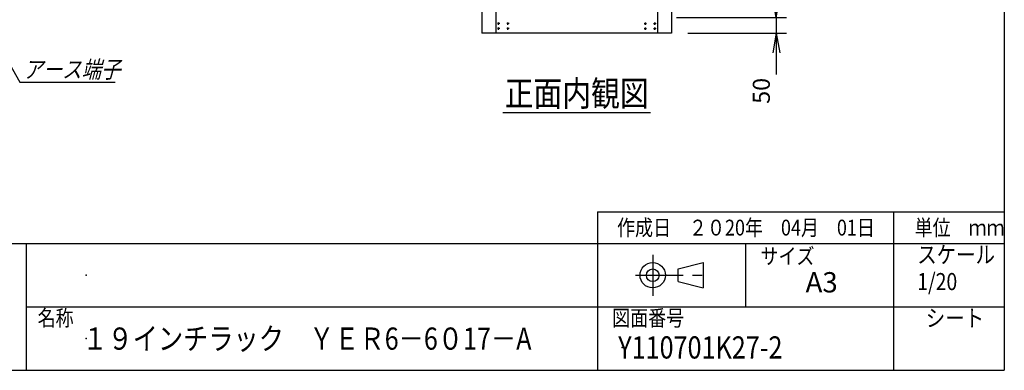
# Model space of a CAD drawing. Units: millimetres. Extents: x 0 to 398, y 1 to 284.
# Drawn here: x 242 to 398, y 5 to 60 of the extents above; entities that cross this region are included whole.
import ezdxf

# ---------------------------------------------------------------- set-up
doc = ezdxf.new("R2010")
doc.units = ezdxf.units.MM
doc.linetypes.add('CENTER', pattern=[12, 7.5, -1.5, 1.5, -1.5])
doc.styles.get("Standard").update_dxf_attribs({"font": 'ROMANS', "bigfont": 'EXTFONT'})
doc.dimstyles.new('ISO-25', dxfattribs={"dimtxt": 2.5, "dimasz": 2.5, "dimexe": 1.25, "dimexo": 0.625, "dimtad": 1, "dimtxsty": 'Standard', "dimcen": 2.5, "dimadec": 0, "dimazin": 0, "dimtfac": 1, "dimtmove": 0, "dimatfit": 3, "dimfxl": 1, "dimarcsym": 0})

# ---------------------------------------------------------------- blocks, each defined once
blk = doc.blocks.new('DTL0004')
at = {"color": 0, "linetype": 'CENTER'}
for p, q in [((4.54, 0), (-4.54, 0)), ((0, 4.54), (0, -4.54)), ((34.54, 0), (25.46, 0)), ((30, 4.54), (30, -4.54)), ((4.54, -16), (-4.54, -16)), ((0, -11.46), (0, -20.54)), ((34.54, -16), (25.46, -16)), ((30, -11.46), (30, -20.54))]:
    blk.add_line(p, q, dxfattribs=at)
at = {"color": 0, "linetype": 'Continuous'}
for centre in [(0, 0), (30, 0), (0, -16), (30, -16)]:
    blk.add_circle(centre, 2, dxfattribs=at)
at = {"color": 0}
blk.add_point((0, 0), dxfattribs=at)
blk = doc.blocks.new('*D25')
at = {"color": 7, "linetype": 'Continuous'}
for p, q in [((361.99, 67.04), (361.99, 51.84)), ((361.99, 60.69), (361.44, 63.81)), ((361.99, 60.69), (362.54, 63.81)), ((346.24, 60.69), (363.61, 60.69)), ((347.99, 58.19), (363.61, 58.19)), ((361.99, 58.19), (361.44, 55.08)), ((361.99, 58.19), (362.54, 55.08)), ((361.99, 58.19), (361.99, 51.68))]:
    blk.add_line(p, q, dxfattribs=at)
at = {"layer": 'Defpoints', "color": 0}
for p in [(343.7, 60.69), (345.45, 58.19), (361.99, 58.19)]:
    blk.add_point(p, dxfattribs=at)
at = {"color": 0, "insert": (359.97, 49.1), "char_height": 2.7, "attachment_point": 5, "rotation": 90}
blk.add_mtext('50', dxfattribs=at)
blk = doc.blocks.new('_Open')
at = {"color": 0, "linetype": 'ByBlock', "lineweight": -2}
for p, q in [((-1, 0.166667), (0, 0)), ((-1, -0.166667), (0, 0)), ((0, 0), (-1, 0))]:
    blk.add_line(p, q, dxfattribs=at)
blk = doc.blocks.new('SYM0005')
at = {"color": 7, "linetype": 'Continuous'}
for p, q in [((0, 0), (4.53, -8.07)), ((0, 0), (2, -2.45)), ((0, 0), (1.05, -2.98)), ((4.53, -8.07), (19.63, -8.07))]:
    blk.add_line(p, q, dxfattribs=at)
at = {"color": 7, "insert": (5.09, -7.39), "char_height": 2.7, "attachment_point": 7}
blk.add_mtext('{\\W0.833333;\\Q15;アース端子}', dxfattribs=at)

msp = doc.modelspace()

# ---------------------------------------------------------------- linework, layer by layer
at = {"color": 7, "linetype": 'Continuous'}
for p, q in [((398, 279), (398, 5)), ((315.45, 143.19), (315.45, 58.19)), ((317.7, 143.19), (317.7, 58.19)), ((343.2, 143.19), (343.2, 58.19)), ((345.45, 143.19), (345.45, 58.19)), ((345.45, 58.19), (315.45, 58.19)), ((318.81, 45.69), (342.1, 45.69)), ((333.75, 30), (333.75, 5)), ((333.75, 30), (398, 30)), ((380.5, 30), (380.5, 5)), ((82.25, 25), (398, 25)), ((243.5, 25), (243.5, 5)), ((357.13, 25), (357.13, 15)), ((346.46, 21), (350.46, 22)), ((350.46, 22), (350.46, 18)), ((346.46, 19), (346.46, 21)), ((346.46, 19), (350.46, 18)), ((243.5, 15), (398, 15)), ((5, 5), (398, 5))]:
    msp.add_line(p, q, dxfattribs=at)
at = {"color": 7, "linetype": 'CENTER'}
for p, q in [((342.46, 23.23), (342.46, 16.77)), ((339.77, 20), (351.11, 20))]:
    msp.add_line(p, q, dxfattribs=at)
at = {"color": 7, "linetype": 'Continuous'}
for radius in [2, 1]:
    msp.add_circle((342.46, 20), radius, dxfattribs=at)
at = {"color": 7}
for p in [(253, 20), (253, 10), (337.64, 8.61)]:
    msp.add_point(p, dxfattribs=at)

# ---------------------------------------------------------------- block references
at = {"color": 7, "xscale": 0.05, "yscale": -0.05, "zscale": 0.05}
msp.add_blockref('DTL0004', (318.08, 58.94), dxfattribs=at)
at = {"color": 7, "xscale": 0.05, "yscale": 0.05, "zscale": 0.05, "rotation": 180}
msp.add_blockref('DTL0004', (342.82, 58.94), dxfattribs=at)
at = {"color": 7}
msp.add_blockref('SYM0005', (237.95, 58.53), dxfattribs=at)

# ---------------------------------------------------------------- texts
for s, insert, char_height, attachment_point in [('{\\W0.833333;正面内観図}', (330.45, 46.69), 4, 8), ('{\\W0.833333;作成日\u3000２０20年\u300004月\u300001日}', (336.83, 26.27), 2.5, 7), ('{\\W0.833333;単位\u3000ｍｍ}', (383.83, 26.27), 2.5, 7), ('{\\W0.833333;サイズ}', (359.5, 21.76), 2.5, 7), ('{\\W0.833333;スケール}', (384.25, 21.9), 2.7, 7), ('{\\W1;A3}', (366.61, 17.29), 3.2, 7), ('{\\W0.833333;1/20}', (384.25, 17.65), 2.7, 7), ('{\\W0.833333;名称}', (245.31, 12), 2.5, 7), ('{\\W0.833333;図面番号}', (336.06, 12), 2.5, 7), ('{\\W0.833333;シート}', (385.6, 11.9), 2.7, 7), ('{\\W0.833333;１９インチラック\u3000ＹＥＲ6－6０17－A}', (252.38, 8.25), 3.5, 7), ('{\\W0.833333;Y110701K27-2}', (337.02, 6.86), 3.5, 7)]:
    msp.add_mtext(s, dxfattribs=dict(at, insert=insert, char_height=char_height, attachment_point=attachment_point))

# ---------------------------------------------------------------- dimensions: what is measured, and where the dimension line sits
dim = msp.add_linear_dim(base=(361.99, 58.19), p1=(343.7, 60.69), p2=(345.45, 58.19), angle=90, text='50', dimstyle='ISO-25', override={"dimtxt": 2.7, "dimasz": 3.114, "dimexe": 1.62, "dimexo": 2.54, "dimgap": 0.675, "dimtad": 1, "dimtih": 0, "dimtoh": 0, "dimdec": 0, "dimdsep": 46, "dimblk1": 'Open', "dimblk2": 'Open', "dimsah": 1, "dimse1": 0, "dimse2": 0, "dimtmove": 0}, dxfattribs=at)
dim.commit()
dim.dimension.update_dxf_attribs({"geometry": '*D25', "text_midpoint": (361.99, 49.1), "dimtype": 160})

doc.saveas('drawing.dxf')
